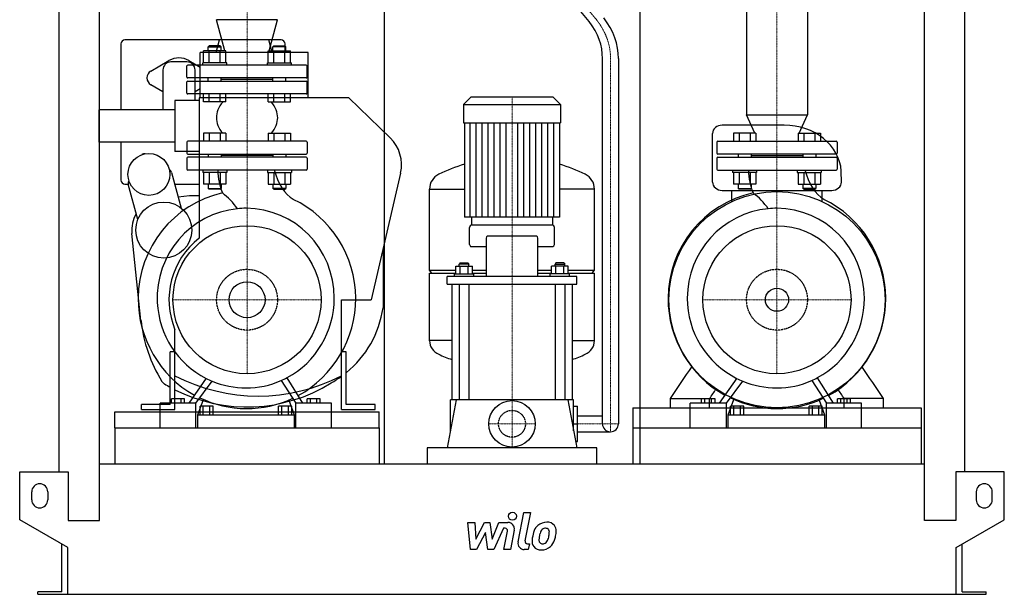
# Model space of a CAD drawing. Extents: x -615 to 615, y 0 to 1462.
# Drawn here: x -615 to 615, y 0 to 718 of the extents above; entities that cross this region are included whole.
import ezdxf

# ---------------------------------------------------------------- set-up
doc = ezdxf.new("R2010")
doc.units = 0
doc.linetypes.add('DASHDOT', pattern=[1, 0.5, -0.25, 0, -0.25])
doc.linetypes.add('HIDDEN', pattern=[0.375, 0.25, -0.125])
doc.layers.get('0').update_dxf_attribs({"color": 124})
doc.layers.add('CP_AXIS', color=143, linetype='DASHDOT', lineweight=18)
doc.layers.add('CP_DETAL', color=33, linetype='Continuous')
doc.layers.add('cp_hidde', color=203, linetype='HIDDEN')

msp = doc.modelspace()

# ---------------------------------------------------------------- linework, layer by layer
at = {"extrusion": (0, 1, 0)}
for p, q in [((-565.5, 153), (-565.5, 1124)), ((565.5, 153), (565.5, 1124)), ((-159.5, 1085.6), (-159.5, 163)), ((159.5, 1085.6), (159.5, 163)), ((-515.5, 92), (-515.5, 1082.3)), ((515.5, 92), (515.5, 1082.3)), ((292.9, 859), (292.9, 599.1)), ((369.1, 859), (369.1, 599.1)), ((96.4, 715.4), (9.5, 821.3)), ((-292.9, 717.8), (-369, 717.8)), ((-358.6, 678.8), (-369, 717.8)), ((-303.4, 678.8), (-292.9, 717.8)), ((-365.3, 692.5), (-483.5, 692.5)), ((-369.5, 677), (-365.3, 692.6)), ((-303.7, 692.6), (-365.3, 692.6)), ((-299.5, 677), (-303.7, 692.6)), ((-288.5, 692.5), (-303.7, 692.5)), ((-488.5, 687.5), (-488.5, 605)), ((-389.5, 620), (-389.5, 677)), ((-254.5, 677), (-389.5, 677)), ((-385.2, 664), (-385.2, 678.8)), ((-378.4, 685), (-379.4, 684)), ((-379.4, 684), (-363.4, 684)), ((-379.4, 678.8), (-379.4, 684)), ((-364.4, 685), (-378.4, 685)), ((-378.3, 664), (-378.3, 678.8)), ((-364.4, 685), (-363.4, 684)), ((-364.4, 664), (-364.4, 678.8)), ((-363.4, 678.8), (-363.4, 684)), ((-357.5, 664), (-357.5, 678.8)), ((-304.5, 664), (-304.5, 678.8)), ((-297.6, 685), (-298.6, 684)), ((-282.6, 684), (-298.6, 684)), ((-298.6, 678.8), (-298.6, 684)), ((-297.6, 685), (-283.6, 685)), ((-297.6, 664), (-297.6, 678.8)), ((-283.7, 664), (-283.7, 678.8)), ((-283.6, 685), (-282.6, 684)), ((-283.5, 677), (-283.5, 687.5)), ((-282.6, 678.8), (-282.6, 684)), ((-276.8, 664), (-276.8, 678.8)), ((-254.5, 620), (-254.5, 677)), ((-451, 653.7), (-428.5, 666.7)), ((-406, 665), (-426, 665)), ((-403.5, 666.7), (-389.5, 658.6)), ((113, 213), (113, 669.3)), ((133, 669.3), (133, 213)), ((-436, 655), (-436, 605)), ((-396, 616.7), (-396, 655)), ((-356.4, 664), (-386.4, 664)), ((-386.4, 661), (-386.4, 664)), ((-356.4, 661), (-356.4, 664)), ((-305.6, 664), (-275.6, 664)), ((-305.6, 661), (-305.6, 664)), ((-275.6, 661), (-275.6, 664)), ((-436, 627.7), (-451, 636.3)), ((-389.5, 631.4), (-396, 627.7)), ((-421, 616.7), (-421, 553.3)), ((-391, 616.7), (-421, 616.7)), ((-204, 620), (-391, 620)), ((-391, 620), (-391, 444.9)), ((-385.2, 615), (-385.2, 625)), ((-357.5, 615), (-385.2, 615)), ((-378.3, 615), (-378.3, 625)), ((-364.4, 615), (-364.4, 625)), ((-357.5, 615), (-357.5, 625)), ((-304.5, 615), (-304.5, 625)), ((-304.5, 615), (-276.8, 615)), ((-297.6, 615), (-297.6, 625)), ((-283.7, 615), (-283.7, 625)), ((-276.8, 615), (-276.8, 625)), ((-204, 620), (-152.3, 570.2)), ((-51.4, 621), (-60.5, 611.9)), ((51.4, 621), (-51.4, 621)), ((51.4, 621), (60.5, 611.9)), ((-516, 605), (-516, 565)), ((-421, 605), (-516, 605)), ((-60.5, 611.9), (60.5, 611.9)), ((-60.5, 611.9), (-60.5, 589)), ((60.5, 611.9), (60.5, 589)), ((292.9, 599.1), (369.1, 599.1)), ((303.4, 576), (292.9, 599.1)), ((358.6, 576), (369.1, 599.1)), ((-60.5, 589), (60.5, 589)), ((-59.5, 589), (-59.5, 471)), ((59.5, 589), (59.5, 471)), ((340.1, 586), (262.6, 586)), ((-257, 566), (-405, 566)), ((257, 566), (405, 566)), ((-421, 565), (-516, 565)), ((-488.5, 565), (-488.5, 517.5)), ((-406, 565), (-406, 551)), ((-256, 565), (-256, 551)), ((256, 565), (256, 551)), ((406, 565), (406, 551)), ((-391, 553.3), (-421, 553.3)), ((-406, 545), (-406, 531)), ((-405, 550), (-257, 550)), ((-257, 546), (-405, 546)), ((-379.4, 550), (-379.4, 546)), ((-363.4, 550), (-363.4, 546)), ((-298.6, 548), (-363.4, 548)), ((-298.6, 550), (-298.6, 546)), ((-282.6, 550), (-282.6, 546)), ((-256, 545), (-256, 531)), ((256, 545), (256, 531)), ((405, 550), (257, 550)), ((257, 546), (405, 546)), ((282.6, 550), (282.6, 546)), ((298.6, 550), (298.6, 546)), ((298.6, 548), (363.4, 548)), ((363.4, 550), (363.4, 546)), ((379.4, 550), (379.4, 546)), ((406, 545), (406, 531)), ((-257, 530), (-405, 530)), ((257, 530), (405, 530)), ((-425.3, 527), (-413.4, 482.5)), ((-139.2, 526.2), (-176, 368)), ((-483.5, 512.5), (-479.4, 512.5)), ((-467.5, 468), (-479.4, 512.5)), ((-421.4, 512.5), (-391, 512.5)), ((-357.5, 512.2), (-385.2, 512.2)), ((-304.5, 512.2), (-276.8, 512.2)), ((-103, 405), (-103, 506.3)), ((-103, 506), (-59.5, 506)), ((103, 506), (59.5, 506)), ((103, 405), (103, 506.3)), ((262.6, 504.5), (399.4, 504.5)), ((274.7, 490.7), (274.7, 504.5)), ((304.5, 512.2), (276.8, 512.2)), ((357.5, 512.2), (385.2, 512.2)), ((387.3, 490.7), (387.3, 504.5)), ((-417.2, 496.7), (-403, 498)), ((-403, 498), (-391, 498)), ((-50.5, 471), (-50.5, 461)), ((50.5, 471), (50.5, 461)), ((-53, 437), (-53, 458.4)), ((51, 461), (-51, 461)), ((53, 437), (53, 458.4)), ((-463.5, 342), (-474.8, 450.9)), ((-32.4, 444.8), (-32.4, 397)), ((30.4, 447.4), (-30.4, 447.4)), ((32.4, 397), (32.4, 444.8)), ((-161, 432.4), (-161, 358)), ((-51, 434.4), (-32.4, 434.4)), ((32.4, 434.4), (51, 434.4)), ((-70.1, 400.3), (-70.1, 410)), ((-70.1, 410), (-49.4, 410)), ((-64.8, 413.9), (-65.8, 412.6)), ((-53.8, 412.6), (-65.8, 412.6)), ((-65.8, 410), (-65.8, 412.6)), ((-64.9, 400.3), (-64.9, 410)), ((-64.8, 413.9), (-54.8, 413.9)), ((-54.8, 413.9), (-53.8, 412.6)), ((-54.6, 400.3), (-54.6, 410)), ((-53.8, 410), (-53.8, 412.6)), ((-49.4, 400.3), (-49.4, 410)), ((49.4, 400.3), (49.4, 410)), ((70.1, 410), (49.4, 410)), ((54.8, 413.9), (53.8, 412.6)), ((53.8, 412.6), (65.8, 412.6)), ((53.8, 410), (53.8, 412.6)), ((54.6, 400.3), (54.6, 410)), ((64.8, 413.9), (54.8, 413.9)), ((64.8, 413.9), (65.8, 412.6)), ((64.9, 400.3), (64.9, 410)), ((65.8, 410), (65.8, 412.6)), ((70.1, 400.3), (70.1, 410)), ((-103, 405), (-70.1, 405)), ((-100, 401.1), (-103, 405)), ((-103, 401.1), (-70.1, 401.1)), ((-103, 316.6), (-103, 401.1)), ((-81, 387.5), (-81, 397)), ((81, 397), (-81, 397)), ((-71.8, 400.3), (-47.8, 400.3)), ((-71.8, 397), (-71.8, 400.3)), ((-49.4, 405), (-32.4, 405)), ((-49.4, 401.1), (-32.4, 401.1)), ((-47.8, 397), (-47.8, 400.3)), ((32.4, 405), (49.4, 405)), ((32.4, 401.1), (49.4, 401.1)), ((71.8, 400.3), (47.8, 400.3)), ((47.8, 397), (47.8, 400.3)), ((70.1, 405), (103, 405)), ((70.1, 401.1), (103, 401.1)), ((71.8, 397), (71.8, 400.3)), ((81, 387.5), (81, 397)), ((100, 401.1), (103, 405)), ((103, 316.6), (103, 401.1)), ((-81, 387.5), (81, 387.5)), ((-75, 387.5), (-75, 243)), ((-65.8, 387.5), (-65.8, 243)), ((-53.8, 387.5), (-53.8, 243)), ((53.8, 387.5), (53.8, 243)), ((65.8, 387.5), (65.8, 243)), ((75, 387.5), (75, 243)), ((-213, 231), (-213, 368)), ((-213, 368), (-176, 368)), ((-421, 231), (-421, 330.5)), ((-75, 316.9), (-103, 316.9)), ((75, 316.9), (103, 316.9)), ((-421, 303), (-427, 303)), ((-427, 237), (-427, 303)), ((-207, 303), (-213, 303)), ((-207, 237), (-207, 303)), ((-279.7, 268.6), (-279.7, 268.6)), ((-278.1, 265.9), (-278, 265.9)), ((383, 268.6), (383, 268.6)), ((384.7, 265.9), (384.7, 265.9)), ((-463, 231), (-463, 237)), ((-427, 237), (-463, 237)), ((-439.6, 208), (-439.6, 238.8)), ((-394.8, 238.8), (-439.6, 238.8)), ((-425.5, 238.8), (-425.5, 244)), ((-409, 244), (-425.5, 244)), ((-421.4, 238.8), (-421.4, 244)), ((-413.1, 238.8), (-413.1, 244)), ((-409, 238.8), (-409, 244)), ((-394.8, 208), (-394.8, 238.8)), ((-392.6, 224), (-385.4, 243.4)), ((-389.7, 224), (-389.7, 235)), ((-373.1, 235), (-389.7, 235)), ((-385.6, 224), (-385.6, 235)), ((-377.3, 224), (-377.3, 235)), ((-373.1, 224), (-373.1, 235)), ((-291.5, 224), (-291.5, 235)), ((-275.1, 235), (-291.5, 235)), ((-287.4, 224), (-287.4, 235)), ((-279.2, 224), (-279.2, 235)), ((-278.9, 242.6), (-272.2, 224)), ((-275.1, 224), (-275.1, 235)), ((-270, 208), (-270, 238.8)), ((-225.6, 238.8), (-270, 238.8)), ((-256, 238.8), (-256, 244)), ((-239.6, 244), (-256, 244)), ((-251.9, 238.8), (-251.9, 244)), ((-243.7, 238.8), (-243.7, 244)), ((-239.6, 238.8), (-239.6, 244)), ((-225.6, 208), (-225.6, 238.8)), ((-171, 237), (-207, 237)), ((-171, 231), (-171, 237)), ((-69.8, 243), (-81, 183)), ((77, 243), (-77, 243)), ((-77, 204.3), (-77, 243)), ((69.8, 243), (81, 183)), ((77, 204.3), (77, 243)), ((77, 235), (82, 235)), ((82, 191), (82, 235)), ((197.8, 233), (197.8, 244.5)), ((222.6, 208), (222.6, 238.8)), ((267.8, 238.8), (222.6, 238.8)), ((236.9, 238.8), (236.9, 244)), ((253.6, 244), (236.9, 244)), ((241, 238.8), (241, 244)), ((246.9, 233), (246.9, 244.5)), ((249.4, 238.8), (249.4, 244)), ((253.6, 238.8), (253.6, 244)), ((267.8, 208), (267.8, 238.8)), ((270, 224), (277.3, 243.4)), ((273, 224), (273, 235)), ((289.7, 235), (273, 235)), ((277.2, 224), (277.2, 235)), ((285.5, 224), (285.5, 235)), ((289.7, 224), (289.7, 235)), ((371.3, 224), (371.3, 235)), ((387.6, 235), (371.3, 235)), ((375.4, 224), (375.4, 235)), ((383.5, 224), (383.5, 235)), ((383.8, 242.6), (390.5, 224)), ((387.6, 224), (387.6, 235)), ((392.7, 208), (392.7, 238.8)), ((436.7, 238.8), (392.7, 238.8)), ((406.5, 238.8), (406.5, 244)), ((422.8, 244), (406.5, 244)), ((410.6, 238.8), (410.6, 244)), ((415.1, 233), (415.1, 244.5)), ((418.7, 238.8), (418.7, 244)), ((422.8, 238.8), (422.8, 244)), ((436.7, 208), (436.7, 238.8)), ((464.2, 233), (464.2, 244.5)), ((-463, 231), (-421, 231)), ((-392.6, 208), (-392.6, 224)), ((-392.6, 224), (-272.2, 224)), ((-272.2, 224), (-272.2, 208)), ((-213, 231), (-171, 231)), ((82, 223), (113, 223)), ((151, 233), (511, 233)), ((151, 233), (151, 208)), ((270, 208), (270, 224)), ((270, 224), (390.5, 224)), ((390.5, 224), (390.5, 208)), ((511, 233), (511, 208)), ((77, 213), (82, 213)), ((-496, 208), (-496, 163)), ((-166, 208), (-166, 163)), ((82, 203), (123, 203)), ((151, 208), (151, 163)), ((511, 208), (511, 163)), ((79.5, 191), (82, 191)), ((-106, 183), (-106, 163)), ((106, 183), (-106, 183)), ((106, 163), (106, 183)), ((-515.5, 163), (515.5, 163)), ((-615, 93), (-615, 153)), ((-615, 153), (-554.5, 153)), ((-554.5, 153), (-554.5, 92)), ((554.5, 153), (554.5, 92)), ((615, 153), (554.5, 153)), ((615, 93), (615, 153)), ((-600, 118), (-600, 128)), ((-580, 128), (-580, 118)), ((580, 128), (580, 118)), ((600, 118), (600, 128)), ((-555, 58.4), (-615, 93)), ((-554.5, 92), (-515.5, 92)), ((554.5, 92), (515.5, 92)), ((555, 58.4), (615, 93)), ((-562.5, 3), (-562.5, 62.7)), ((562.5, 3), (562.5, 62.7)), ((-555, 0), (-555, 58.4)), ((555, 0), (555, 58.4)), ((-592.5, 0), (-592.5, 3)), ((-562.5, 3), (-592.5, 3)), ((555, 0), (592.5, 0)), ((562.5, 3), (592.5, 3)), ((592.5, 0), (592.5, 3))]:
    msp.add_line(p, q, dxfattribs=at)
at = {"extrusion": (0, -1, 0)}
for p, q in [((-357.5, 678.8), (-385.2, 678.8)), ((-304.5, 678.8), (-276.8, 678.8)), ((-406, 646), (-406, 660)), ((-257, 661), (-405, 661)), ((-256, 646), (-256, 660)), ((-406, 626), (-406, 640)), ((-257, 645), (-405, 645)), ((-405, 641), (-257, 641)), ((-379.4, 641), (-379.4, 645)), ((-363.4, 641), (-363.4, 645)), ((-298.6, 643), (-363.4, 643)), ((-298.6, 641), (-298.6, 645)), ((-282.6, 641), (-282.6, 645)), ((-256, 626), (-256, 640)), ((-257, 625), (-405, 625)), ((-385.2, 576), (-385.2, 566)), ((-357.5, 576), (-385.2, 576)), ((-378.3, 576), (-378.3, 566)), ((-364.4, 576), (-364.4, 566)), ((-357.5, 576), (-357.5, 566)), ((-304.5, 576), (-304.5, 566)), ((-304.5, 576), (-276.8, 576)), ((-297.6, 576), (-297.6, 566)), ((-283.7, 576), (-283.7, 566)), ((-276.8, 576), (-276.8, 566)), ((276.8, 576), (276.8, 566)), ((304.5, 576), (276.8, 576)), ((283.7, 576), (283.7, 566)), ((297.6, 576), (297.6, 566)), ((304.5, 576), (304.5, 566)), ((357.5, 576), (357.5, 566)), ((357.5, 576), (385.2, 576)), ((364.4, 576), (364.4, 566)), ((378.3, 576), (378.3, 566)), ((385.2, 576), (385.2, 566)), ((-386.4, 530), (-386.4, 527)), ((-356.4, 530), (-356.4, 527)), ((-305.6, 530), (-305.6, 527)), ((-275.6, 530), (-275.6, 527)), ((275.6, 530), (275.6, 527)), ((305.6, 530), (305.6, 527)), ((356.4, 530), (356.4, 527)), ((386.4, 530), (386.4, 527)), ((-356.4, 527), (-386.4, 527)), ((-385.2, 527), (-385.2, 512.2)), ((-378.3, 527), (-378.3, 512.2)), ((-364.4, 527), (-364.4, 512.2)), ((-357.5, 527), (-357.5, 512.2)), ((-305.6, 527), (-275.6, 527)), ((-304.5, 527), (-304.5, 512.2)), ((-297.6, 527), (-297.6, 512.2)), ((-283.7, 527), (-283.7, 512.2)), ((-276.8, 527), (-276.8, 512.2)), ((305.6, 527), (275.6, 527)), ((276.8, 527), (276.8, 512.2)), ((283.7, 527), (283.7, 512.2)), ((297.6, 527), (297.6, 512.2)), ((304.5, 527), (304.5, 512.2)), ((356.4, 527), (386.4, 527)), ((357.5, 527), (357.5, 512.2)), ((364.4, 527), (364.4, 512.2)), ((378.3, 527), (378.3, 512.2)), ((385.2, 527), (385.2, 512.2)), ((-379.4, 512.2), (-379.4, 507)), ((-379.4, 507), (-363.4, 507)), ((-378.4, 506), (-379.4, 507)), ((-364.4, 506), (-378.4, 506)), ((-364.4, 506), (-363.4, 507)), ((-363.4, 512.2), (-363.4, 507)), ((-298.6, 512.2), (-298.6, 507)), ((-282.6, 507), (-298.6, 507)), ((-297.6, 506), (-298.6, 507)), ((-297.6, 506), (-283.6, 506)), ((-283.6, 506), (-282.6, 507)), ((-282.6, 512.2), (-282.6, 507)), ((282.6, 512.2), (282.6, 507)), ((282.6, 507), (298.6, 507)), ((283.6, 506), (282.6, 507)), ((297.6, 506), (283.6, 506)), ((297.6, 506), (298.6, 507)), ((298.6, 512.2), (298.6, 507)), ((363.4, 512.2), (363.4, 507)), ((379.4, 507), (363.4, 507)), ((364.4, 506), (363.4, 507)), ((364.4, 506), (378.4, 506)), ((378.4, 506), (379.4, 507)), ((379.4, 512.2), (379.4, 507))]:
    msp.add_line(p, q, dxfattribs=at)
for p, q in [((250.5, 514.9), (250.5, 575.7)), ((411.5, 514.9), (411.4, 528.7)), ((59.5, 471), (-59.5, 471)), ((-261.1, 238.8), (-281, 270.6)), ((401.5, 238.8), (381.8, 270.6)), ((-382.1, 269.8), (-403.8, 238.8)), ((-394.8, 238.8), (-374.6, 266.3)), ((-288.3, 267.1), (-270, 238.8)), ((280.7, 269.8), (258.8, 238.8)), ((267.8, 238.8), (288.2, 266.3)), ((374.5, 267.1), (392.7, 238.8)), ((197.8, 244.5), (246.9, 244.5)), ((464.2, 244.5), (415.1, 244.5)), ((-496, 228), (-166, 228)), ((-496, 208), (-496, 228)), ((-166, 208), (-166, 228)), ((-496, 208), (-166, 208)), ((-439.6, 208), (-394.8, 208)), ((-392.6, 208), (-272.2, 208)), ((-270, 208), (-225.6, 208)), ((151, 208), (511, 208)), ((222.6, 208), (267.8, 208)), ((270, 208), (390.5, 208)), ((392.7, 208), (436.7, 208)), ((-592.5, 0), (555, 0))]:
    msp.add_line(p, q)
for centre, radius in [((-453.6, 524.5), 26.2), ((331, 368), 135), ((-435, 455), 35), ((-331, 368), 92.5), ((331, 368), 92.5), ((-331, 368), 22.5), ((331, 368), 14.5), ((0, 213), 29)]:
    msp.add_circle(centre, radius)
for centre, radius, start, end in [((-483.5, 687.5), 5, 90, 180), ((-288.5, 687.5), 5, 0, 90), ((-426, 655), 10, 90, 180), ((-416, 645), 25, 60, 120), ((-406, 655), 10, 0, 90), ((-446, 645), 10, 120, 240), ((-405, 660), 1, 90, 180), ((-257, 660), 1, 0, 90), ((-405, 646), 1, 180, 270), ((-405, 640), 1, 90, 180), ((-257, 646), 1, 270, 0), ((-257, 640), 1, 0, 90), ((-405, 626), 1, 180, 270), ((-257, 626), 1, 270, 0), ((-405, 565), 1, 90, 180), ((-257, 565), 1, 0, 90), ((-184.5, 536.7), 46.5, 346.9052, 46.0995), ((257, 565), 1, 90, 180), ((405, 565), 1, 0, 90), ((-458.8, 543.9), 6.5, 86.6733, 123.3267), ((-405, 551), 1, 180, 270), ((-405, 545), 1, 90, 180), ((-257, 551), 1, 270, 0), ((-257, 545), 1, 0, 90), ((257, 551), 1, 180, 270), ((257, 545), 1, 90, 180), ((405, 551), 1, 270, 0), ((405, 545), 1, 0, 90), ((-430.1, 525.7), 5, 15, 64.8559), ((-405, 531), 1, 180, 270), ((-257, 531), 1, 270, 0), ((0, 339), 207, 106.7047, 116.2545), ((0, 339), 207, 63.7455, 73.2953), ((257, 531), 1, 180, 270), ((405, 531), 1, 270, 0), ((-483.5, 517.5), 5, 180, 270), ((-474.6, 513.8), 5, 145.1441, 195), ((-82.5, 506.3), 20.5, 116.2545, 180), ((82.5, 506.3), 20.5, 0, 63.7455), ((-435, 455), 40, 149.427, 185.9185), ((-331, 368), 97.5, 127.9799, 202.6199), ((-287.9, 376.2), 128.1, 309.1269, 351.8288), ((-287.3, 360.3), 177.1, 185.9185, 212.1573), ((-317, 474.4), 226.7, 242.6876, 297.3124), ((-287.9, 376.2), 128.1, 298.8654, 305.7474), ((-428.8, 271.3), 10, 212.1573, 238.7894), ((-331, 432.8), 198.8, 238.7894, 241.1172), ((-331, 432.8), 198.8, 243.0746, 301.8908), ((123, 213), 10, 180, 270), ((123, 213), 10, 270, 0), ((-590, 128), 10, 0, 180), ((590, 128), 10, 0, 180), ((-590, 118), 10, 180, 0), ((590, 118), 10, 180, 0)]:
    msp.add_arc(centre, radius, start, end)
for centre, major_axis, ratio, start_param, end_param in [((-88.2, 670.4), (-201.2, 0), 0.563295, 3.132386, 3.550486), ((-88.1, 670.4), (-221.1, 0), 0.563295, 3.133183, 3.551886), ((-226, 595.4), (-143.3, 0), 0.416066, -0.334102, 0), ((-436, 595.4), (-143.3, 0), 0.416066, -3.141593, -2.80749), ((-226, 595.4), (-143.3, 0), 0.413721, 0, 0.334102), ((-436, 595.4), (-143.3, 0), 0.413721, 2.80749, 3.141593), ((262.6, 575.7), (-12.1, 0), 0.851576, -1.570796, 0), ((340.1, 525.2), (-71.4, 0), 0.851576, -3.084036, -1.570796), ((-341.9, 532.6), (0, 49.1), 0.524908, 1.623229, 2.261267), ((-258.6, 556.4), (0, 67.2), 0.621062, 1.97389, 2.784777), ((321.2, 532.6), (0, 49.1), 0.529497, 1.623229, 2.261267), ((404, 556.4), (0, 67.2), 0.615767, 1.97389, 2.784777), ((262.6, 514.9), (-12.1, 0), 0.851576, 0, 1.570796), ((399.4, 514.9), (-12.1, 0), 0.851576, 1.570796, 3.141593), ((-332.9, 369), (0, 135.5), 0.989509, 0.216577, 1.563707), ((-415.7, 429.6), (0, 90.1), 0.989509, -0.954854, -0.649522), ((-331, 368), (0, 138.5), 0.981968, -1.556547, -0.439097), ((330.2, 369), (0, 135.5), 0.998159, 0.216577, 1.563707), ((246.8, 429.6), (0, 90.1), 0.998159, -0.954854, -0.649522), ((332.2, 368), (0, 138.5), 0.973595, -1.556547, -0.439097), ((-332.2, 370), (0, 112.2), 0.989509, 0.096799, 1.619196), ((-332.2, 370), (0, 112.2), 0.989509, 0, 0.096799), ((-332.2, 370), (0, 112.2), 0.982048, -1.570796, 0), ((331, 370), (0, 112.2), 0.998159, 0.096799, 1.570796), ((331, 370), (0, 112.2), 0.998159, 0, 0.096799), ((331, 370), (0, 112.2), 0.973595, -1.570796, 0), ((-51, 458.4), (0, 2.6), 0.768281, 0, 1.570796), ((51, 458.4), (0, 2.6), 0.768281, -1.570796, 0), ((-30.4, 444.8), (0, 2.6), 0.768281, 0, 1.570796), ((30.4, 444.8), (0, 2.6), 0.768281, -1.570796, 0), ((-51, 437), (0, 2.6), 0.768281, 1.570796, 3.141593), ((51, 437), (0, 2.6), 0.768281, 3.141593, 4.712389), ((-330, 369.7), (0, 138.5), 0.989509, 1.569079, 2.632322), ((-332.2, 370), (0, 112.2), 0.981968, 3.625003, 4.712389), ((-331.5, 370.9), (0, 139), 0.981968, 3.633187, 4.70576), ((333.2, 369.7), (0, 138.5), 0.998159, 1.569079, 2.632322), ((331, 370), (0, 112.2), 0.998159, 1.570796, 2.675325), ((331, 370), (0, 112.2), 0.973595, 3.625003, 4.712389), ((331.7, 370.9), (0, 139), 0.973595, 3.633187, 4.70576), ((-332.2, 370), (0, 112.2), 0.989509, 1.619196, 2.675325), ((-82.5, 316.6), (-20.5, 0), 0.91216, 0, 1.112569), ((82.5, 316.6), (-20.5, 0), 0.91216, 2.029024, 3.141593), ((0, 469.2), (-207, 0), 0.91216, 1.112569, 1.200042), ((0, 469.2), (-207, 0), 0.91216, 1.941551, 2.029024), ((-332.2, 370), (0, 112.2), 0.981968, 3.550897, 3.625003), ((331, 370), (0, 112.2), 0.973595, 3.550897, 3.625003), ((-332.2, 370), (0, 112.2), 0.989509, 2.675325, 2.749609), ((-373.8, 268.5), (0, 4.52), 0.989509, 2.647934, 2.64987), ((-332.2, 370), (0, 112.2), 0.989509, 2.749609, 3.141593), ((-332.2, 370), (0, 112.2), 0.98217, 3.141593, 3.550897), ((331, 370), (0, 112.2), 0.998159, 2.675325, 2.749609), ((289.1, 268.5), (0, 4.52), 0.998159, 2.647934, 2.64987), ((331, 370), (0, 112.2), 0.998159, 2.749609, 3.141593), ((331, 370), (0, 112.2), 0.973595, 3.141593, 3.550897), ((-331.2, 369.3), (0, 137.3), 0.989509, 2.694738, 3.134501), ((-331.1, 370.3), (0, 138.3), 0.98212, 3.133907, 3.576349), ((332, 369.3), (0, 137.3), 0.998159, 2.694738, 3.134501), ((332, 370.3), (0, 138.3), 0.973595, 3.133907, 3.576349)]:
    msp.add_ellipse(centre, major_axis=major_axis, ratio=ratio, start_param=start_param, end_param=end_param)
for points in [[(197.8, 244.5), (206.9, 257.8), (215.9, 271.1), (225, 284.4)], [(464.2, 244.5), (455.1, 257.8), (446.1, 271.1), (437, 284.4)], [(246.9, 244.5), (249.6, 248.5), (252.3, 252.5), (255, 256.4)], [(415.1, 244.5), (412.4, 248.5), (409.7, 252.5), (407, 256.4)]]:
    msp.add_open_spline(points, degree=3)
at = {"layer": 'CP_AXIS'}
for p, q in [((-331, 1298), (-331, 530)), ((331, 1298), (331, 530)), ((18.5, 823.7), (105.5, 717.7)), ((123, 203), (123, 669.3)), ((0, 242), (0, 621)), ((-331, 530), (-331, 275.5)), ((331, 530), (331, 275.5)), ((-423.5, 368), (-238.5, 368)), ((238.5, 368), (423.5, 368)), ((0, 184), (0, 242)), ((-29, 213), (29, 213)), ((82, 213), (133, 213))]:
    msp.add_line(p, q, dxfattribs=at)
msp.add_ellipse((-88.1, 670.4), major_axis=(-211.1, 0), ratio=0.563295, start_param=3.132785, end_param=3.598098, dxfattribs=at)
at = {"layer": 'CP_DETAL'}
for p, q in [((-52.1, 471), (-52.1, 589)), ((-44.6, 471), (-44.6, 589)), ((-37.2, 471), (-37.2, 589)), ((-29.8, 471), (-29.8, 589)), ((-22.3, 471), (-22.3, 589)), ((-14.9, 471), (-14.9, 589)), ((-7.4, 471), (-7.4, 589)), ((7.4, 471), (7.4, 589)), ((14.9, 471), (14.9, 589)), ((22.3, 471), (22.3, 589)), ((29.7, 471), (29.7, 589)), ((37.2, 471), (37.2, 589)), ((44.6, 471), (44.6, 589)), ((52.1, 471), (52.1, 589)), ((7.6, 65.5), (14.7, 102.1)), ((14.7, 102.1), (23.1, 102.1)), ((23.1, 102.1), (16.2, 66.6)), ((-55.2, 89.7), (-46.5, 89.7)), ((-51.7, 55.9), (-55.2, 89.7)), ((-46.5, 89.7), (-45.1, 68.8)), ((-45.1, 68.8), (-34.2, 89.7)), ((-34.2, 89.7), (-27.6, 89.7)), ((-27.6, 89.7), (-24.8, 68.8)), ((-24.8, 68.8), (-16.3, 89.7)), ((-16.3, 89.7), (-5, 89.7)), ((-33.1, 77.1), (-44.3, 55.9)), ((-30.2, 55.9), (-33.1, 77.1)), ((-10.7, 82.6), (-22.8, 55.9)), ((-8.7, 82.6), (-10.7, 82.6)), ((-10.2, 55.9), (-5.8, 79)), ((2.8, 80.2), (-1.8, 55.9)), ((19.2, 63.1), (21.8, 63.1)), ((21.8, 63.1), (20.4, 55.9)), ((-44.3, 55.9), (-51.7, 55.9)), ((-22.8, 55.9), (-30.2, 55.9)), ((-1.8, 55.9), (-10.2, 55.9)), ((20.4, 55.9), (15.4, 55.9))]:
    msp.add_line(p, q, dxfattribs=at)
msp.add_circle((0.6, 97.6), 5, dxfattribs=at)
for centre, radius, start, end in [((-5, 81.7), 8, 349.1463, 90.1097), ((43.3, 73.3), 16.8, 89.3287, 131.1984), ((44.2, 78.5), 11.6, 39.8625, 93.7877), ((-8.7, 79.6), 3, 349.1282, 90.0361), ((55.1, 68.3), 29.6, 153.1115, 171.0742), ((42.5, 74), 15.7, 130.4936, 150.8647), ((79.3, 64.2), 45.9, 165.0104, 169.1866), ((43.9, 74.3), 9.07, 132.3225, 168.5446), ((41.9, 76.3), 6.2, 88.6944, 130.5967), ((42.1, 76.8), 5.66, 69.364, 91.2833), ((42.8, 78.7), 3.72, 38.8919, 68.6227), ((41.6, 78.1), 5.04, 358.4755, 35.933), ((14.5, 78.8), 32.1, 349.3761, 358.4794), ((45, 79.8), 10.2, 357.2175, 36.9176), ((21.3, 80), 34, 347.7846, 358.7587), ((15.4, 63.9), 8, 169.0042, 270), ((19.2, 66.1), 3, 169.0041, 270), ((65.1, 64.7), 40.1, 168.3333, 176.5259), ((35.5, 66), 10.5, 173.443, 216.7902), ((62.7, 66.7), 29.1, 167.8511, 176.8316), ((38.9, 67.7), 5.28, 173.0647, 215.6723), ((37.9, 67.4), 4.25, 220.254, 274.7357), ((37.2, 78), 14.9, 274.1845, 282.2301), ((38.5, 69.3), 6.2, 287.2372, 310.2783), ((37.5, 70.4), 7.61, 311.1381, 334.8162), ((21.1, 77.2), 25.4, 336.5302, 350.0633), ((37.1, 72.3), 16.7, 311.0023, 344.0583), ((5.7, 82.2), 49.6, 343.0634, 349.1605), ((35.9, 66.8), 11.3, 219.1176, 274.2411), ((36.9, 72.7), 17.2, 269.6738, 310.639)]:
    msp.add_arc(centre, radius, start, end, dxfattribs=at)
at = {"layer": 'cp_hidde'}
for centre, radius in [((-331, 368), 38), ((331, 368), 38), ((0, 213), 16.8)]:
    msp.add_circle(centre, radius, dxfattribs=at)

doc.saveas('drawing.dxf')
